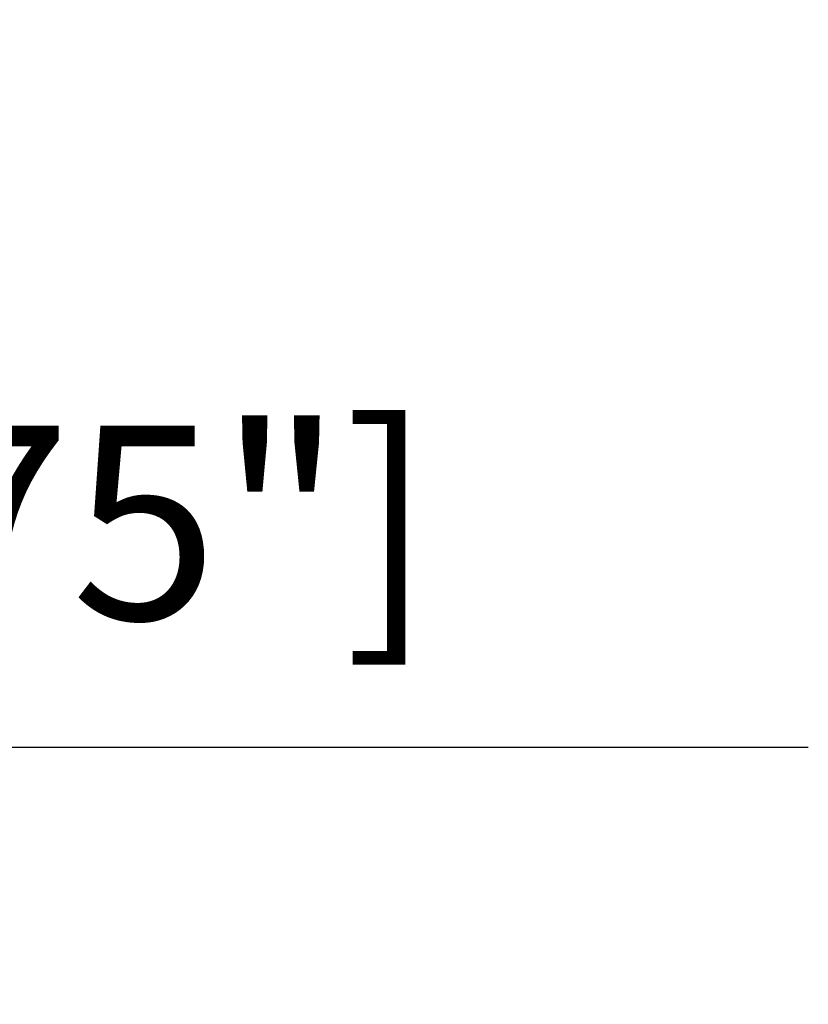
# Model space of a CAD drawing. Units: millimetres. Extents: x 1488 to 1658, y -8 to 152.
# Drawn here: x 1590 to 1604, y -8 to 10 of the extents above; entities that cross this region are included whole.
import ezdxf

# ---------------------------------------------------------------- set-up
doc = ezdxf.new("R2010")
doc.units = ezdxf.units.MM
doc.layers.add('sk2', color=7, linetype='Continuous', lineweight=25)
doc.styles.add('simplex', font='txt.shx', dxfattribs={"height": 3.5})
doc.dimstyles.new('\\M+18352\\M+18373\\M+1815B - ISO-25', dxfattribs={"dimscale": 0, "dimtxt": 3.5, "dimasz": 3.5, "dimexe": 1.5, "dimexo": 0, "dimgap": 2.3, "dimtad": 1, "dimdsep": 46, "dimtxsty": 'simplex', "dimcen": 0.09, "dimclrd": 256, "dimclre": 256, "dimclrt": 256, "dimadec": 0, "dimazin": 0, "dimtfac": 1, "dimtofl": 0, "dimtmove": 0, "dimatfit": 3, "dimfxl": 1, "dimtolj": 1, "dimlwd": -1, "dimlwe": -1, "dimarcsym": 0})

# ---------------------------------------------------------------- blocks, each defined once
blk = doc.blocks.new('*D8')
at = {"layer": 'Defpoints', "color": 0}
for p in [(1519.209, 35.737), (1554.134, 35.737), (1554.134, -3.427)]:
    blk.add_point(p, dxfattribs=at)
at = {"layer": 'sk2'}
for p, q in [((1519.209, 35.737), (1519.209, -4.927)), ((1554.134, 35.737), (1554.134, -4.927)), ((1522.709, -3.427), (1550.634, -3.427)), ((1554.134, -3.427), (1604.234, -3.427))]:
    blk.add_line(p, q, dxfattribs=at)
for points in [[(1522.709, -2.843), (1522.709, -4.01), (1519.209, -3.427)], [(1550.634, -2.843), (1550.634, -4.01), (1554.134, -3.427)]]:
    blk.add_solid(points, dxfattribs=at)
at = {"layer": 'sk2', "insert": (1580.934, 2.373), "char_height": 3.5, "attachment_point": 2, "style": 'simplex'}
blk.add_mtext('\\A1;34.925 [1.375"]', dxfattribs=at)

msp = doc.modelspace()

# ---------------------------------------------------------------- dimensions: what is measured, and where the dimension line sits
at = {"layer": 'sk2'}
dim = msp.add_linear_dim(base=(1554.1343383167, -3.4266473005), p1=(1519.2093383167, 35.7372959058), p2=(1554.1343383167, 35.7372959058), dimstyle='\\M+18352\\M+18373\\M+1815B - ISO-25', override={"dimscale": 1, "dimdec": 8}, dxfattribs=at)
dim.commit()
dim.dimension.update_dxf_attribs({"geometry": '*D8', "text_midpoint": (1580.9343383167, -3.4266473005), "dimtype": 160})

doc.saveas('drawing.dxf')
